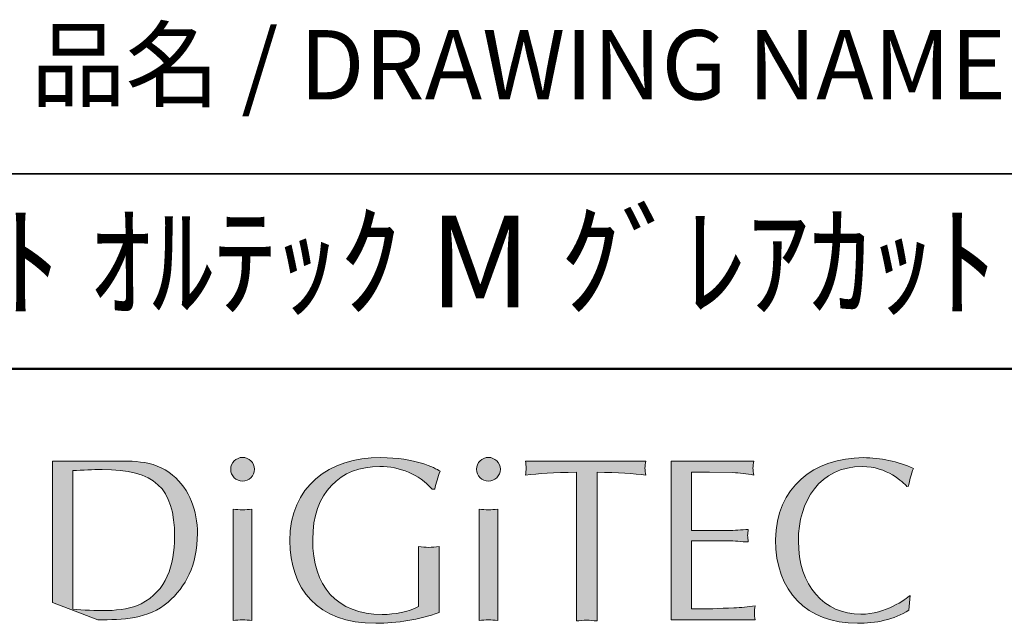
# Model space of a CAD drawing. Units: millimetres. Extents: x 0 to 840, y 0 to 594.
# Drawn here: x 703 to 778, y 34 to 80 of the extents above; entities that cross this region are included whole.
import ezdxf

# ---------------------------------------------------------------- set-up
doc = ezdxf.new("R2010")
doc.units = ezdxf.units.MM
doc.header["$LTSCALE"] = 2
doc.layers.add('FORMAT', color=7, linetype='Continuous')
doc.layers.add('レイヤー_1', color=179, linetype='Continuous')
doc.styles.add('SLDTEXTSTYLE0', font='TXT', dxfattribs={"width": 0.7, "bigfont": 'bigfont'})

msp = doc.modelspace()

# ---------------------------------------------------------------- hatches: boundary and pattern name
at = {"linetype": 'Continuous'}
h = msp.add_hatch(color=7, dxfattribs=at)
edge = h.paths.add_edge_path(flags=0)
edge.add_line((705.127, 45.917), (705.127, 35.124))
edge.add_line((705.127, 35.124), (708.591, 33.815))
edge.add_spline(control_points=[(708.591, 33.815), (710.475, 33.815), (712.446, 33.852), (713.958, 35.166)], knot_values=[1, 1, 1, 1, 2, 2, 2, 2], weights=[1, 1, 1, 1], degree=3, periodic=0)
edge.add_spline(control_points=[(713.958, 35.166), (715.29, 36.337), (716.196, 37.94), (716.196, 40.41)], knot_values=[2, 2, 2, 2, 3, 3, 3, 3], weights=[1, 1, 1, 1], degree=3, periodic=0)
edge.add_spline(control_points=[(716.196, 40.41), (716.196, 42.097), (715.628, 43.75), (714.295, 44.852)], knot_values=[3, 3, 3, 3, 4, 4, 4, 4], weights=[1, 1, 1, 1], degree=3, periodic=0)
edge.add_spline(control_points=[(714.295, 44.852), (712.801, 46.094), (711.008, 45.917), (709.159, 45.917)], knot_values=[4, 4, 4, 4, 5, 5, 5, 5], weights=[1, 1, 1, 1], degree=3, periodic=0)
edge.add_line((709.159, 45.917), (705.127, 45.917))
edge = h.paths.add_edge_path(flags=0)
edge.add_spline(control_points=[(714.454, 40.143), (714.454, 37.974), (713.815, 36.001), (711.897, 35.043)], knot_values=[2, 2, 2, 2, 3, 3, 3, 3], weights=[1, 1, 1, 1], degree=3, periodic=0)
edge.add_spline(control_points=[(711.897, 35.043), (710.457, 34.315), (708.253, 34.526), (706.689, 34.615)], knot_values=[3, 3, 3, 3, 4, 4, 4, 4], weights=[1, 1, 1, 1], degree=3, periodic=0)
edge.add_line((706.689, 34.615), (706.689, 45.205))
edge.add_spline(control_points=[(706.689, 45.205), (707.454, 45.225), (708.199, 45.276), (708.929, 45.276)], knot_values=[0, 0, 0, 0, 1, 1, 1, 1], weights=[1, 1, 1, 1], degree=3, periodic=0)
edge.add_spline(control_points=[(708.929, 45.276), (712.909, 45.276), (714.454, 43.909), (714.454, 40.143)], knot_values=[1, 1, 1, 1, 2, 2, 2, 2], weights=[1, 1, 1, 1], degree=3, periodic=0)
h = msp.add_hatch(color=7, dxfattribs=at)
edge = h.paths.add_edge_path(flags=0)
edge.add_spline(control_points=[(719.644, 44.389), (719.146, 44.389), (718.736, 44.796), (718.736, 45.295), (718.736, 45.794), (719.146, 46.203), (719.644, 46.203)], knot_values=[0, 0, 0, 0, 1, 1, 1, 2, 2, 2, 2], weights=[1, 1, 1, 1, 1, 1, 1], degree=3, periodic=0)
edge.add_spline(control_points=[(719.644, 46.203), (720.123, 46.203), (720.549, 45.794), (720.549, 45.295), (720.549, 44.796), (720.123, 44.389), (719.644, 44.389)], knot_values=[2, 2, 2, 2, 3, 3, 3, 4, 4, 4, 4], weights=[1, 1, 1, 1, 1, 1, 1], degree=3, periodic=0)
h = msp.add_hatch(color=7, dxfattribs=at)
edge = h.paths.add_edge_path(flags=0)
edge.add_spline(control_points=[(734.712, 45.154), (734.551, 44.708), (734.427, 44.246), (734.303, 43.786)], knot_values=[12, 12, 12, 12, 13, 13, 13, 13], weights=[1, 1, 1, 1], degree=3, periodic=0)
edge.add_line((734.303, 43.786), (734.107, 43.786))
edge.add_spline(control_points=[(734.107, 43.786), (733.112, 44.922), (731.619, 45.508), (730.109, 45.508)], knot_values=[0, 0, 0, 0, 1, 1, 1, 1], weights=[1, 1, 1, 1], degree=3, periodic=0)
edge.add_spline(control_points=[(730.109, 45.508), (727.087, 45.508), (724.992, 43.519), (724.992, 39.931)], knot_values=[1, 1, 1, 1, 2, 2, 2, 2], weights=[1, 1, 1, 1], degree=3, periodic=0)
edge.add_spline(control_points=[(724.992, 39.931), (724.992, 36.41), (726.803, 34.224), (730.304, 34.224)], knot_values=[2, 2, 2, 2, 3, 3, 3, 3], weights=[1, 1, 1, 1], degree=3, periodic=0)
edge.add_spline(control_points=[(730.304, 34.224), (731.265, 34.224), (732.26, 34.404), (733.077, 34.829)], knot_values=[3, 3, 3, 3, 4, 4, 4, 4], weights=[1, 1, 1, 1], degree=3, periodic=0)
edge.add_line((733.077, 34.829), (733.077, 39.396))
edge.add_spline(control_points=[(733.077, 39.396), (733.326, 39.377), (733.593, 39.342), (733.859, 39.342)], knot_values=[5, 5, 5, 5, 6, 6, 6, 6], weights=[1, 1, 1, 1], degree=3, periodic=0)
edge.add_spline(control_points=[(733.859, 39.342), (734.106, 39.342), (734.357, 39.377), (734.641, 39.396)], knot_values=[6, 6, 6, 6, 7, 7, 7, 7], weights=[1, 1, 1, 1], degree=3, periodic=0)
edge.add_line((734.641, 39.396), (734.641, 34.367))
edge.add_spline(control_points=[(734.641, 34.367), (733.095, 33.834), (731.46, 33.549), (729.806, 33.549)], knot_values=[8, 8, 8, 8, 9, 9, 9, 9], weights=[1, 1, 1, 1], degree=3, periodic=0)
edge.add_spline(control_points=[(729.806, 33.549), (725.311, 33.549), (723.251, 36.233), (723.251, 39.84)], knot_values=[9, 9, 9, 9, 10, 10, 10, 10], weights=[1, 1, 1, 1], degree=3, periodic=0)
edge.add_spline(control_points=[(723.251, 39.84), (723.251, 43.997), (726.236, 46.183), (730.18, 46.183)], knot_values=[10, 10, 10, 10, 11, 11, 11, 11], weights=[1, 1, 1, 1], degree=3, periodic=0)
edge.add_spline(control_points=[(730.18, 46.183), (732.829, 46.183), (734.32, 45.403), (734.712, 45.154)], knot_values=[11, 11, 11, 11, 12, 12, 12, 12], weights=[1, 1, 1, 1], degree=3, periodic=0)
h = msp.add_hatch(color=7, dxfattribs=at)
edge = h.paths.add_edge_path(flags=0)
edge.add_spline(control_points=[(738.408, 44.389), (737.911, 44.389), (737.5, 44.796), (737.5, 45.295), (737.5, 45.794), (737.911, 46.203), (738.408, 46.203)], knot_values=[0, 0, 0, 0, 1, 1, 1, 2, 2, 2, 2], weights=[1, 1, 1, 1, 1, 1, 1], degree=3, periodic=0)
edge.add_spline(control_points=[(738.408, 46.203), (738.886, 46.203), (739.314, 45.794), (739.314, 45.295), (739.314, 44.796), (738.886, 44.389), (738.408, 44.389)], knot_values=[2, 2, 2, 2, 3, 3, 3, 4, 4, 4, 4], weights=[1, 1, 1, 1, 1, 1, 1], degree=3, periodic=0)
h = msp.add_hatch(color=7, dxfattribs=at)
edge = h.paths.add_edge_path(flags=0)
edge.add_spline(control_points=[(750.403, 44.852), (749.513, 44.958), (748.271, 45.066), (746.689, 45.066)], knot_values=[9, 9, 9, 9, 10, 10, 10, 10], weights=[1, 1, 1, 1], degree=3, periodic=0)
edge.add_line((746.689, 45.066), (746.689, 33.728))
edge.add_spline(control_points=[(746.689, 33.728), (746.405, 33.747), (746.155, 33.781), (745.907, 33.781)], knot_values=[0, 0, 0, 0, 1, 1, 1, 1], weights=[1, 1, 1, 1], degree=3, periodic=0)
edge.add_spline(control_points=[(745.907, 33.781), (745.641, 33.781), (745.373, 33.747), (745.124, 33.728)], knot_values=[1, 1, 1, 1, 2, 2, 2, 2], weights=[1, 1, 1, 1], degree=3, periodic=0)
edge.add_line((745.124, 33.728), (745.124, 45.066))
edge.add_spline(control_points=[(745.124, 45.066), (743.33, 45.066), (742.247, 44.958), (741.233, 44.852)], knot_values=[3, 3, 3, 3, 4, 4, 4, 4], weights=[1, 1, 1, 1], degree=3, periodic=0)
edge.add_spline(control_points=[(741.233, 44.852), (741.25, 45.03), (741.286, 45.205), (741.286, 45.384)], knot_values=[4, 4, 4, 4, 5, 5, 5, 5], weights=[1, 1, 1, 1], degree=3, periodic=0)
edge.add_spline(control_points=[(741.286, 45.384), (741.286, 45.562), (741.25, 45.721), (741.233, 45.917)], knot_values=[5, 5, 5, 5, 6, 6, 6, 6], weights=[1, 1, 1, 1], degree=3, periodic=0)
edge.add_line((741.233, 45.917), (750.403, 45.917))
edge.add_spline(control_points=[(750.403, 45.917), (750.383, 45.721), (750.349, 45.562), (750.349, 45.384)], knot_values=[7, 7, 7, 7, 8, 8, 8, 8], weights=[1, 1, 1, 1], degree=3, periodic=0)
edge.add_spline(control_points=[(750.349, 45.384), (750.349, 45.205), (750.383, 45.03), (750.403, 44.852)], knot_values=[8, 8, 8, 8, 9, 9, 9, 9], weights=[1, 1, 1, 1], degree=3, periodic=0)
h = msp.add_hatch(color=7, dxfattribs=at)
edge = h.paths.add_edge_path(flags=0)
edge.add_spline(control_points=[(758.646, 44.852), (758.114, 44.958), (757.579, 45.011), (757.048, 45.046)], knot_values=[16, 16, 16, 16, 17, 17, 17, 17], weights=[1, 1, 1, 1], degree=3, periodic=0)
edge.add_line((757.048, 45.046), (755.273, 45.081))
edge.add_line((755.273, 45.081), (753.901, 45.081))
edge.add_line((753.901, 45.081), (753.901, 40.623))
edge.add_line((753.901, 40.623), (756.657, 40.623))
edge.add_spline(control_points=[(756.657, 40.623), (757.188, 40.623), (757.705, 40.693), (758.237, 40.711)], knot_values=[1, 1, 1, 1, 2, 2, 2, 2], weights=[1, 1, 1, 1], degree=3, periodic=0)
edge.add_spline(control_points=[(758.237, 40.711), (758.222, 40.569), (758.185, 40.41), (758.185, 40.25)], knot_values=[2, 2, 2, 2, 3, 3, 3, 3], weights=[1, 1, 1, 1], degree=3, periodic=0)
edge.add_spline(control_points=[(758.185, 40.25), (758.185, 40.106), (758.222, 39.945), (758.237, 39.751)], knot_values=[3, 3, 3, 3, 4, 4, 4, 4], weights=[1, 1, 1, 1], degree=3, periodic=0)
edge.add_spline(control_points=[(758.237, 39.751), (757.705, 39.772), (757.188, 39.84), (756.657, 39.84)], knot_values=[4, 4, 4, 4, 5, 5, 5, 5], weights=[1, 1, 1, 1], degree=3, periodic=0)
edge.add_line((756.657, 39.84), (753.901, 39.84))
edge.add_line((753.901, 39.84), (753.901, 34.651))
edge.add_spline(control_points=[(753.901, 34.651), (754.986, 34.615), (756.051, 34.687), (757.12, 34.722)], knot_values=[7, 7, 7, 7, 8, 8, 8, 8], weights=[1, 1, 1, 1], degree=3, periodic=0)
edge.add_spline(control_points=[(757.12, 34.722), (757.669, 34.741), (758.203, 34.794), (758.753, 34.882)], knot_values=[8, 8, 8, 8, 9, 9, 9, 9], weights=[1, 1, 1, 1], degree=3, periodic=0)
edge.add_spline(control_points=[(758.753, 34.882), (758.736, 34.687), (758.701, 34.526), (758.701, 34.348)], knot_values=[9, 9, 9, 9, 10, 10, 10, 10], weights=[1, 1, 1, 1], degree=3, periodic=0)
edge.add_spline(control_points=[(758.701, 34.348), (758.701, 34.172), (758.736, 33.993), (758.753, 33.815)], knot_values=[10, 10, 10, 10, 11, 11, 11, 11], weights=[1, 1, 1, 1], degree=3, periodic=0)
edge.add_line((758.753, 33.815), (752.339, 33.815))
edge.add_line((752.339, 33.815), (752.339, 45.917))
edge.add_line((752.339, 45.917), (758.646, 45.917))
edge.add_spline(control_points=[(758.646, 45.917), (758.631, 45.721), (758.593, 45.562), (758.593, 45.384)], knot_values=[14, 14, 14, 14, 15, 15, 15, 15], weights=[1, 1, 1, 1], degree=3, periodic=0)
edge.add_spline(control_points=[(758.593, 45.384), (758.593, 45.205), (758.631, 45.03), (758.646, 44.852)], knot_values=[15, 15, 15, 15, 16, 16, 16, 16], weights=[1, 1, 1, 1], degree=3, periodic=0)
h = msp.add_hatch(color=7, dxfattribs=at)
edge = h.paths.add_edge_path(flags=0)
edge.add_spline(control_points=[(766.82, 34.243), (768.74, 34.243), (770.232, 35.38), (770.588, 35.682)], knot_values=[9, 9, 9, 9, 10, 10, 10, 10], weights=[1, 1, 1, 1], degree=3, periodic=0)
edge.add_line((770.588, 35.682), (770.499, 34.562))
edge.add_spline(control_points=[(770.499, 34.562), (769.381, 33.815), (767.923, 33.549), (766.572, 33.549)], knot_values=[0, 0, 0, 0, 1, 1, 1, 1], weights=[1, 1, 1, 1], degree=3, periodic=0)
edge.add_spline(control_points=[(766.572, 33.549), (762.664, 33.549), (760.317, 36.018), (760.317, 39.912)], knot_values=[1, 1, 1, 1, 2, 2, 2, 2], weights=[1, 1, 1, 1], degree=3, periodic=0)
edge.add_spline(control_points=[(760.317, 39.912), (760.317, 43.909), (763.266, 46.183), (767.017, 46.183)], knot_values=[2, 2, 2, 2, 3, 3, 3, 3], weights=[1, 1, 1, 1], degree=3, periodic=0)
edge.add_spline(control_points=[(767.017, 46.183), (768.313, 46.183), (769.647, 45.883), (770.837, 45.367)], knot_values=[3, 3, 3, 3, 4, 4, 4, 4], weights=[1, 1, 1, 1], degree=3, periodic=0)
edge.add_spline(control_points=[(770.837, 45.367), (770.658, 44.922), (770.553, 44.46), (770.464, 43.997)], knot_values=[4, 4, 4, 4, 5, 5, 5, 5], weights=[1, 1, 1, 1], degree=3, periodic=0)
edge.add_line((770.464, 43.997), (770.339, 43.98))
edge.add_spline(control_points=[(770.339, 43.98), (770.09, 44.301), (768.775, 45.508), (766.946, 45.508)], knot_values=[6, 6, 6, 6, 7, 7, 7, 7], weights=[1, 1, 1, 1], degree=3, periodic=0)
edge.add_spline(control_points=[(766.946, 45.508), (763.676, 45.508), (762.058, 42.86), (762.058, 39.84)], knot_values=[7, 7, 7, 7, 8, 8, 8, 8], weights=[1, 1, 1, 1], degree=3, periodic=0)
edge.add_spline(control_points=[(762.058, 39.84), (762.058, 36.427), (764.012, 34.243), (766.82, 34.243)], knot_values=[8, 8, 8, 8, 9, 9, 9, 9], weights=[1, 1, 1, 1], degree=3, periodic=0)
h = msp.add_hatch(color=7, dxfattribs=at)
edge = h.paths.add_edge_path(flags=0)
edge.add_spline(control_points=[(719.644, 42.201), (719.874, 42.201), (720.089, 42.24), (720.354, 42.256)], knot_values=[4, 4, 4, 4, 5, 5, 5, 5], weights=[1, 1, 1, 1], degree=3, periodic=0)
edge.add_line((720.354, 42.256), (720.354, 33.763))
edge.add_spline(control_points=[(720.354, 33.763), (720.089, 33.781), (719.874, 33.815), (719.644, 33.815)], knot_values=[0, 0, 0, 0, 1, 1, 1, 1], weights=[1, 1, 1, 1], degree=3, periodic=0)
edge.add_spline(control_points=[(719.644, 33.815), (719.396, 33.815), (719.163, 33.781), (718.933, 33.763)], knot_values=[1, 1, 1, 1, 2, 2, 2, 2], weights=[1, 1, 1, 1], degree=3, periodic=0)
edge.add_line((718.933, 33.763), (718.933, 42.256))
edge.add_spline(control_points=[(718.933, 42.256), (719.163, 42.24), (719.396, 42.201), (719.644, 42.201)], knot_values=[3, 3, 3, 3, 4, 4, 4, 4], weights=[1, 1, 1, 1], degree=3, periodic=0)
h = msp.add_hatch(color=7, dxfattribs=at)
edge = h.paths.add_edge_path(flags=0)
edge.add_spline(control_points=[(738.408, 42.201), (738.639, 42.201), (738.852, 42.24), (739.119, 42.256)], knot_values=[4, 4, 4, 4, 5, 5, 5, 5], weights=[1, 1, 1, 1], degree=3, periodic=0)
edge.add_line((739.119, 42.256), (739.119, 33.763))
edge.add_spline(control_points=[(739.119, 33.763), (738.852, 33.781), (738.639, 33.815), (738.408, 33.815)], knot_values=[0, 0, 0, 0, 1, 1, 1, 1], weights=[1, 1, 1, 1], degree=3, periodic=0)
edge.add_spline(control_points=[(738.408, 33.815), (738.157, 33.815), (737.927, 33.781), (737.697, 33.763)], knot_values=[1, 1, 1, 1, 2, 2, 2, 2], weights=[1, 1, 1, 1], degree=3, periodic=0)
edge.add_line((737.697, 33.763), (737.697, 42.256))
edge.add_spline(control_points=[(737.697, 42.256), (737.927, 42.24), (738.157, 42.201), (738.408, 42.201)], knot_values=[3, 3, 3, 3, 4, 4, 4, 4], weights=[1, 1, 1, 1], degree=3, periodic=0)

# ---------------------------------------------------------------- linework, layer by layer
at = {"color": 7, "linetype": 'Continuous', "lineweight": 18}
for p, q in [((709.159, 45.917), (705.127, 45.917)), ((705.127, 45.917), (705.127, 35.124)), ((741.233, 45.917), (750.403, 45.917)), ((752.339, 33.815), (752.339, 45.917)), ((752.339, 45.917), (758.646, 45.917)), ((706.689, 34.615), (706.689, 45.205)), ((745.124, 33.728), (745.124, 45.066)), ((746.689, 45.066), (746.689, 33.728)), ((755.273, 45.081), (753.901, 45.081)), ((753.901, 45.081), (753.901, 40.623)), ((757.048, 45.046), (755.273, 45.081)), ((734.303, 43.786), (734.107, 43.786)), ((770.464, 43.997), (770.339, 43.98)), ((718.933, 33.763), (718.933, 42.256)), ((720.354, 42.256), (720.354, 33.763)), ((737.697, 33.763), (737.697, 42.256)), ((739.119, 42.256), (739.119, 33.763)), ((753.901, 40.623), (756.657, 40.623)), ((756.657, 39.84), (753.901, 39.84)), ((753.901, 39.84), (753.901, 34.651)), ((733.077, 34.829), (733.077, 39.396)), ((734.641, 39.396), (734.641, 34.367)), ((770.588, 35.682), (770.499, 34.562)), ((705.127, 35.124), (708.591, 33.815)), ((758.753, 33.815), (752.339, 33.815))]:
    msp.add_line(p, q, dxfattribs=at)
for points in [[(714.295, 44.852), (712.801, 46.094), (711.008, 45.917), (709.159, 45.917)], [(723.251, 39.84), (723.251, 43.997), (726.236, 46.183), (730.18, 46.183)], [(730.18, 46.183), (732.829, 46.183), (734.32, 45.403), (734.712, 45.154)], [(741.286, 45.384), (741.286, 45.562), (741.25, 45.721), (741.233, 45.917)], [(750.403, 45.917), (750.383, 45.721), (750.349, 45.562), (750.349, 45.384)], [(758.646, 45.917), (758.631, 45.721), (758.593, 45.562), (758.593, 45.384)], [(760.317, 39.912), (760.317, 43.909), (763.266, 46.183), (767.017, 46.183)], [(767.017, 46.183), (768.313, 46.183), (769.647, 45.883), (770.837, 45.367)], [(706.689, 45.205), (707.454, 45.225), (708.199, 45.276), (708.929, 45.276)], [(708.929, 45.276), (712.909, 45.276), (714.454, 43.909), (714.454, 40.143)], [(730.109, 45.508), (727.087, 45.508), (724.992, 43.519), (724.992, 39.931)], [(734.107, 43.786), (733.112, 44.922), (731.619, 45.508), (730.109, 45.508)], [(734.712, 45.154), (734.551, 44.708), (734.427, 44.246), (734.303, 43.786)], [(741.233, 44.852), (741.25, 45.03), (741.286, 45.205), (741.286, 45.384)], [(750.349, 45.384), (750.349, 45.205), (750.383, 45.03), (750.403, 44.852)], [(758.593, 45.384), (758.593, 45.205), (758.631, 45.03), (758.646, 44.852)], [(766.946, 45.508), (763.676, 45.508), (762.058, 42.86), (762.058, 39.84)], [(770.339, 43.98), (770.09, 44.301), (768.775, 45.508), (766.946, 45.508)], [(770.837, 45.367), (770.658, 44.922), (770.553, 44.46), (770.464, 43.997)], [(716.196, 40.41), (716.196, 42.097), (715.628, 43.75), (714.295, 44.852)], [(745.124, 45.066), (743.33, 45.066), (742.247, 44.958), (741.233, 44.852)], [(750.403, 44.852), (749.513, 44.958), (748.271, 45.066), (746.689, 45.066)], [(758.646, 44.852), (758.114, 44.958), (757.579, 45.011), (757.048, 45.046)], [(718.933, 42.256), (719.163, 42.24), (719.396, 42.201), (719.644, 42.201)], [(719.644, 42.201), (719.874, 42.201), (720.089, 42.24), (720.354, 42.256)], [(737.697, 42.256), (737.927, 42.24), (738.157, 42.201), (738.408, 42.201)], [(738.408, 42.201), (738.639, 42.201), (738.852, 42.24), (739.119, 42.256)], [(756.657, 40.623), (757.188, 40.623), (757.705, 40.693), (758.237, 40.711)], [(758.237, 40.711), (758.222, 40.569), (758.185, 40.41), (758.185, 40.25)], [(714.454, 40.143), (714.454, 37.974), (713.815, 36.001), (711.897, 35.043)], [(713.958, 35.166), (715.29, 36.337), (716.196, 37.94), (716.196, 40.41)], [(729.806, 33.549), (725.311, 33.549), (723.251, 36.233), (723.251, 39.84)], [(724.992, 39.931), (724.992, 36.41), (726.803, 34.224), (730.304, 34.224)], [(758.237, 39.751), (757.705, 39.772), (757.188, 39.84), (756.657, 39.84)], [(758.185, 40.25), (758.185, 40.106), (758.222, 39.945), (758.237, 39.751)], [(766.572, 33.549), (762.664, 33.549), (760.317, 36.018), (760.317, 39.912)], [(762.058, 39.84), (762.058, 36.427), (764.012, 34.243), (766.82, 34.243)], [(733.077, 39.396), (733.326, 39.377), (733.593, 39.342), (733.859, 39.342)], [(733.859, 39.342), (734.106, 39.342), (734.357, 39.377), (734.641, 39.396)], [(766.82, 34.243), (768.74, 34.243), (770.232, 35.38), (770.588, 35.682)], [(711.897, 35.043), (710.457, 34.315), (708.253, 34.526), (706.689, 34.615)], [(708.591, 33.815), (710.475, 33.815), (712.446, 33.852), (713.958, 35.166)], [(730.304, 34.224), (731.265, 34.224), (732.26, 34.404), (733.077, 34.829)], [(753.901, 34.651), (754.986, 34.615), (756.051, 34.687), (757.12, 34.722)], [(757.12, 34.722), (757.669, 34.741), (758.203, 34.794), (758.753, 34.882)], [(758.753, 34.882), (758.736, 34.687), (758.701, 34.526), (758.701, 34.348)], [(719.644, 33.815), (719.396, 33.815), (719.163, 33.781), (718.933, 33.763)], [(720.354, 33.763), (720.089, 33.781), (719.874, 33.815), (719.644, 33.815)], [(734.641, 34.367), (733.095, 33.834), (731.46, 33.549), (729.806, 33.549)], [(738.408, 33.815), (738.157, 33.815), (737.927, 33.781), (737.697, 33.763)], [(739.119, 33.763), (738.852, 33.781), (738.639, 33.815), (738.408, 33.815)], [(758.701, 34.348), (758.701, 34.172), (758.736, 33.993), (758.753, 33.815)], [(770.499, 34.562), (769.381, 33.815), (767.923, 33.549), (766.572, 33.549)], [(745.907, 33.781), (745.641, 33.781), (745.373, 33.747), (745.124, 33.728)], [(746.689, 33.728), (746.405, 33.747), (746.155, 33.781), (745.907, 33.781)]]:
    msp.add_open_spline(points, degree=3, dxfattribs=at)
for points, knots in [([(719.644, 44.389), (719.146, 44.389), (718.736, 44.796), (718.736, 45.295), (718.736, 45.794), (719.146, 46.203), (719.644, 46.203)], [0, 0, 0, 0, 1, 1, 1, 2, 2, 2, 2]), ([(719.644, 46.203), (720.123, 46.203), (720.549, 45.794), (720.549, 45.295), (720.549, 44.796), (720.123, 44.389), (719.644, 44.389)], [2, 2, 2, 2, 3, 3, 3, 4, 4, 4, 4]), ([(738.408, 44.389), (737.911, 44.389), (737.5, 44.796), (737.5, 45.295), (737.5, 45.794), (737.911, 46.203), (738.408, 46.203)], [0, 0, 0, 0, 1, 1, 1, 2, 2, 2, 2]), ([(738.408, 46.203), (738.886, 46.203), (739.314, 45.794), (739.314, 45.295), (739.314, 44.796), (738.886, 44.389), (738.408, 44.389)], [2, 2, 2, 2, 3, 3, 3, 4, 4, 4, 4])]:
    msp.add_open_spline(points, degree=3, knots=knots, dxfattribs=at)
at = {"layer": 'FORMAT', "lineweight": 50}
msp.add_line((820, 52.964), (520, 52.964), dxfattribs=at)
at = {"layer": 'レイヤー_1', "color": 7, "lineweight": 35}
msp.add_line((520, 67.837), (820, 67.837), dxfattribs=at)

# ---------------------------------------------------------------- texts
at = {"layer": 'レイヤー_1', "insert": (740.7, 78.793), "char_height": 5.29167, "attachment_point": 2, "style": 'SLDTEXTSTYLE0'}
msp.add_mtext('品名 / DRAWING NAME', dxfattribs=at)
at = {"layer": 'レイヤー_1', "color": 7, "insert": (742.03, 64.639), "char_height": 7, "attachment_point": 2, "style": 'SLDTEXTSTYLE0'}
msp.add_mtext('ｸﾞﾗﾝﾄﾞﾗｲﾄ ｵﾙﾃｯｸ M ｸﾞﾚｱｶｯﾄ 挟角/広角', dxfattribs=at)

doc.saveas('drawing.dxf')
